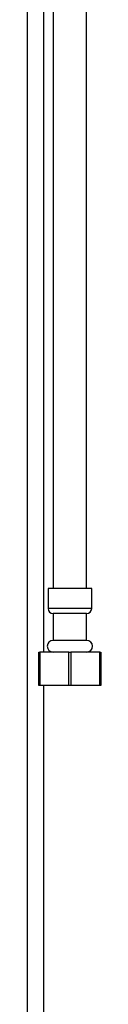
# Model space of a CAD drawing. Units: millimetres. Extents: x 19 to 2766, y 46 to 2085.
# Drawn here: x 2265 to 2287, y 798 to 1092 of the extents above; entities that cross this region are included whole.
import ezdxf

# ---------------------------------------------------------------- set-up
doc = ezdxf.new("R2010")
doc.units = ezdxf.units.MM
doc.header["$LTSCALE"] = 10

msp = doc.modelspace()

# ---------------------------------------------------------------- linework, layer by layer
at = {"color": 7, "linetype": 'Continuous', "lineweight": 25}
for p, q in [((2265.06, 1241.56), (2265.06, 752.66)), ((2270.06, 903.06), (2270.06, 1241.56)), ((2272.81, 1216.82), (2272.81, 922.06)), ((2282.81, 922.06), (2282.81, 1216.82)), ((2271.31, 922.06), (2271.31, 916.06)), ((2283.44, 922.06), (2271.31, 922.06)), ((2284.31, 922.06), (2283.44, 922.06)), ((2284.31, 916.06), (2284.31, 922.06)), ((2272.81, 914.56), (2272.81, 906.56)), ((2282.14, 914.56), (2272.81, 914.56)), ((2282.81, 914.56), (2282.14, 914.56)), ((2282.81, 906.56), (2282.81, 914.56)), ((2282.14, 906.56), (2272.81, 906.56)), ((2282.81, 906.56), (2282.14, 906.56)), ((2268.56, 893.06), (2268.56, 903.06)), ((2268.56, 903.06), (2268.89, 903.06)), ((2277.48, 903.06), (2268.89, 903.06)), ((2277.48, 903.06), (2278.14, 903.06)), ((2278.14, 903.06), (2278.13, 893.06)), ((2286.73, 903.06), (2278.14, 903.06)), ((2286.74, 893.06), (2286.73, 903.06)), ((2286.73, 903.06), (2287.06, 903.06)), ((2287.06, 903.06), (2287.06, 893.06)), ((2268.88, 893.06), (2268.56, 893.06)), ((2277.49, 893.06), (2268.88, 893.06)), ((2270.06, 752.66), (2270.06, 893.06)), ((2278.13, 893.06), (2277.49, 893.06)), ((2286.74, 893.06), (2278.13, 893.06)), ((2287.06, 893.06), (2286.74, 893.06))]:
    msp.add_line(p, q, dxfattribs=at)
at = {"color": 8, "linetype": 'Continuous', "lineweight": 25}
for p, q in [((2283.44, 916.06), (2271.31, 916.06)), ((2284.31, 916.06), (2283.44, 916.06))]:
    msp.add_line(p, q, dxfattribs=at)
at = {"color": 7, "linetype": 'Continuous', "lineweight": 25, "flags": 128}
for points in [[(2268.89, 903.06), (2268.89, 896.2), (2268.88, 893.06)], [(2277.49, 893.06), (2277.48, 899.97), (2277.48, 903.06)]]:
    msp.add_lwpolyline(points, dxfattribs=at)
at = {"color": 7, "linetype": 'Continuous', "lineweight": 25}
for centre, radius, start, end in [((2272.81, 916.06), 1.5, 180, 270), ((2282.81, 916.06), 1.5, 270, 0), ((2272.81, 904.81), 1.75, 90, 270), ((2282.81, 904.81), 1.75, 270, 90)]:
    msp.add_arc(centre, radius, start, end, dxfattribs=at)

doc.saveas('drawing.dxf')
